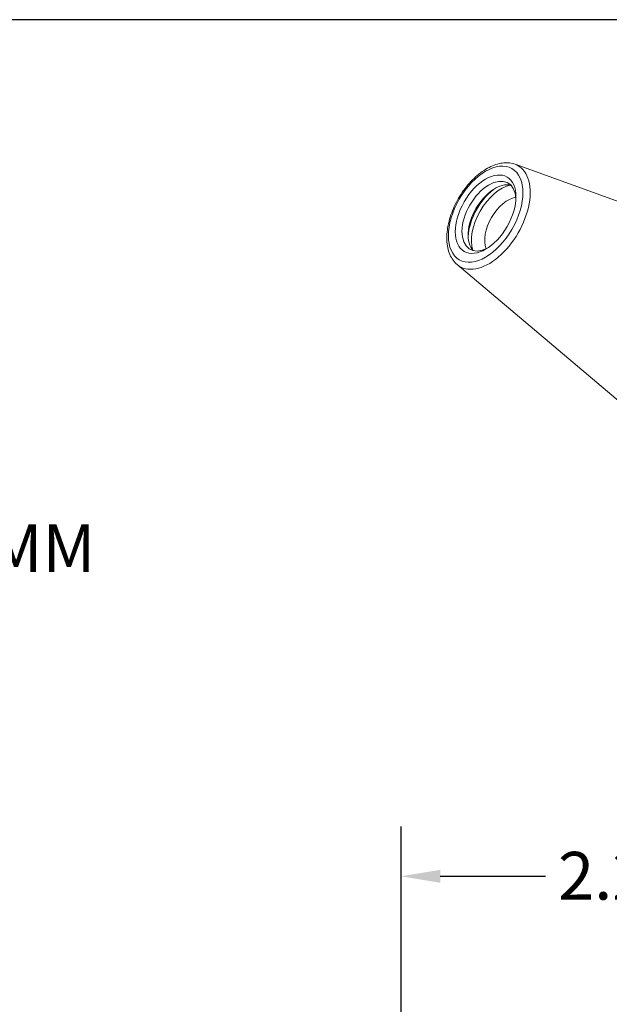
# Model space of a CAD drawing. Units: inches. Extents: x 0.5 to 19.5, y 0.5 to 15.
# Drawn here: x 13.2 to 15.9, y 10.5 to 15 of the extents above; entities that cross this region are included whole.
import ezdxf

# ---------------------------------------------------------------- set-up
doc = ezdxf.new("R2010")
doc.units = ezdxf.units.IN
doc.header["$LTSCALE"] = 1.818182
doc.header["$MEASUREMENT"] = 0
doc.layers.get('0').update_dxf_attribs({"lineweight": 25})
doc.layers.add('D', color=7, linetype='Continuous', lineweight=18)
doc.layers.add('L', color=7, linetype='Continuous', lineweight=18)
doc.styles.add('DEFAULT-ANSI', font='arial.ttf')
doc.dimstyles.new('INCH', dxfattribs={"dimscale": 1.818182, "dimtxt": 0.12, "dimasz": 0.098425, "dimexe": 0.125, "dimexo": 0.0625, "dimgap": 0.031496, "dimtad": 0, "dimtih": 1, "dimtoh": 1, "dimdec": 3, "dimrnd": 1e-08, "dimzin": 4, "dimdsep": 46, "dimtxsty": 'DEFAULT-ANSI', "dimcen": 0.09, "dimdle": 0.393701, "dimclrd": 7, "dimclre": 7, "dimclrt": 7, "dimadec": 0, "dimazin": 1, "dimtfac": 0.666667, "dimtdec": 3, "dimtofl": 0, "dimtmove": 0, "dimatfit": 3, "dimfxl": 1, "dimtolj": 1, "dimtzin": 4, "dimlwd": 25, "dimlwe": 25, "dimarcsym": 0})
doc.dimstyles.new('INCH$7', dxfattribs={"dimscale": 1.818182, "dimtxt": 0.12, "dimasz": 0.098425, "dimexe": 0.125, "dimexo": 0.0625, "dimgap": 0.031496, "dimtad": 0, "dimtih": 1, "dimtoh": 1, "dimdec": 3, "dimrnd": 1e-08, "dimzin": 4, "dimdsep": 46, "dimtxsty": 'DEFAULT-ANSI', "dimcen": 0.09, "dimdle": 0.393701, "dimclrd": 7, "dimclre": 7, "dimclrt": 7, "dimadec": 0, "dimazin": 1, "dimtfac": 0.666667, "dimtdec": 3, "dimtofl": 0, "dimtmove": 0, "dimatfit": 3, "dimfxl": 1, "dimtolj": 1, "dimtzin": 4, "dimlwd": 15, "dimlwe": 25, "dimarcsym": 0})

# ---------------------------------------------------------------- blocks, each defined once
blk = doc.blocks.new('Borders A PLAIN')
at = {"layer": 'L', "color": 7, "linetype": 'Continuous', "lineweight": 25}
blk.add_line((10.7492, 8.2483), (0.2492, 8.2483), dxfattribs=at)
blk = doc.blocks.new('*D44')
at = {"layer": 'D', "color": 7, "linetype": 'Continuous', "lineweight": 25, "transparency": 16777216}
for p, q in [((14.9094, 8.558), (14.9094, 11.3079)), ((17.1929, 8.558), (17.1929, 11.3079)), ((15.0884, 11.0806), (15.57, 11.0806)), ((17.0139, 11.0806), (16.5323, 11.0806))]:
    blk.add_line(p, q, dxfattribs=at)
at = {"layer": 'D', "color": 7, "linetype": 'Continuous', "transparency": 16777216}
for points in [[(15.0884, 11.1104), (15.0884, 11.0508), (14.9094, 11.0806)], [(17.0139, 11.1104), (17.0139, 11.0508), (17.1929, 11.0806)]]:
    blk.add_solid(points, dxfattribs=at)
at = {"layer": 'Defpoints', "color": 0, "linetype": 'Continuous', "transparency": 16777216}
for p in [(17.1929, 11.0806), (14.9094, 8.4444), (17.1929, 8.4444)]:
    blk.add_point(p, dxfattribs=at)
at = {"layer": 'D', "color": 7, "linetype": 'Continuous', "lineweight": 25, "transparency": 16777216, "insert": (15.6273, 11.1921), "char_height": 0.218182, "attachment_point": 1, "style": 'DEFAULT-ANSI'}
blk.add_mtext('\\A1;\\fArial|b0|i0;2.283"', dxfattribs=at)

msp = doc.modelspace()

# ---------------------------------------------------------------- linework, layer by layer
at = {"layer": 'L'}
for p, q in [((15.4304, 14.3359), (16.5475, 13.9333)), ((15.1656, 13.8772), (16.0728, 13.1111))]:
    msp.add_line(p, q, dxfattribs=at)
for major_axis in [(-0.1204, -0.2085), (-0.0981, -0.17)]:
    msp.add_ellipse((15.2961, 14.1076), major_axis=major_axis, ratio=0.57735, dxfattribs=at)
for centre, major_axis, start_param, end_param in [((15.3117, 14.0986), (0.1331, 0.2305), 3.038253, 6.386525), ((15.3113, 14.0989), (0.0874, 0.1514), 5.557477, 10.150486), ((15.3393, 14.0827), (-0.0874, -0.1514), 3.302131, 6.122647), ((15.3523, 14.0752), (-0.0966, -0.1674), 3.975988, 5.44879), ((15.3675, 14.0664), (0.0966, 0.1674), 0.475133, 2.66646), ((15.3979, 14.0489), (-0.0752, -0.1302), 3.5782, 5.846578)]:
    msp.add_ellipse(centre, major_axis=major_axis, ratio=0.57735, start_param=start_param, end_param=end_param, dxfattribs=at)
msp.add_open_spline([(15.4304, 14.3359), (15.4145, 14.3416), (15.3973, 14.3436), (15.3601, 14.3406), (15.3401, 14.3349), (15.299, 14.3159), (15.2779, 14.302), (15.2378, 14.2677), (15.2189, 14.2474), (15.1849, 14.2025), (15.1698, 14.178), (15.145, 14.1272), (15.1352, 14.1009), (15.1219, 14.0487), (15.1184, 14.0229), (15.1184, 13.9739), (15.122, 13.9509), (15.1368, 13.9109), (15.1476, 13.8938), (15.1631, 13.8794), (15.1644, 13.8783), (15.1656, 13.8772)], degree=3, knots=[0.888738, 0.888738, 0.888738, 0.888738, 1.163257, 1.163257, 1.471992, 1.471992, 1.806228, 1.806228, 2.142069, 2.142069, 2.475399, 2.475399, 2.808354, 2.808354, 3.143382, 3.143382, 3.479542, 3.479542, 3.796973, 3.796973, 3.823651, 3.823651, 3.823651, 3.823651], dxfattribs=at)

# ---------------------------------------------------------------- block references
at = {"xscale": 1.818181818181818, "yscale": 1.818181818181818, "zscale": 1.818181818181818}
msp.add_blockref('Borders A PLAIN', (0, 0), dxfattribs=at)

# ---------------------------------------------------------------- texts
at = {"layer": 'D', "color": 7, "insert": (12.6976, 12.6904), "char_height": 0.218182, "width": 0.846785, "attachment_point": 1, "style": 'DEFAULT-ANSI'}
msp.add_mtext('\\fArial|b0|i0;18MM', dxfattribs=at)

# ---------------------------------------------------------------- dimensions: what is measured, and where the dimension line sits
at = {"layer": 'D', "color": 7, "linetype": 'Continuous', "lineweight": 25}
dim = msp.add_linear_dim(base=(17.19289, 11.08059), p1=(14.90943, 8.44437), p2=(17.19289, 8.44437), text='\\fArial|b0|i0;<>"', dimstyle='INCH', override={"dimgap": 0.031496, "dimtih": 0, "dimtoh": 0, "dimdec": 3, "dimtol": 0, "dimlim": 0, "dimtp": 0, "dimtm": 0, "dimtdec": 3, "dimatfit": 1}, dxfattribs=at)
dim.commit()
dim.dimension.update_dxf_attribs({"geometry": '*D44', "text_midpoint": (16.05116, 11.08059), "dimtype": 160})

# ---------------------------------------------------------------- leaders
at = {"layer": 'D', "color": 7, "linetype": 'Continuous', "lineweight": 18, "annotation_type": 0, "has_hookline": 1, "hookline_direction": 0, "text_width": 0.7906}
msp.add_leader([(12.2207, 12.8491), (12.4614, 12.5813), (12.6404, 12.5813)], dimstyle='INCH$7', override={"dimtad": 0}, dxfattribs=at)

doc.saveas('drawing.dxf')
